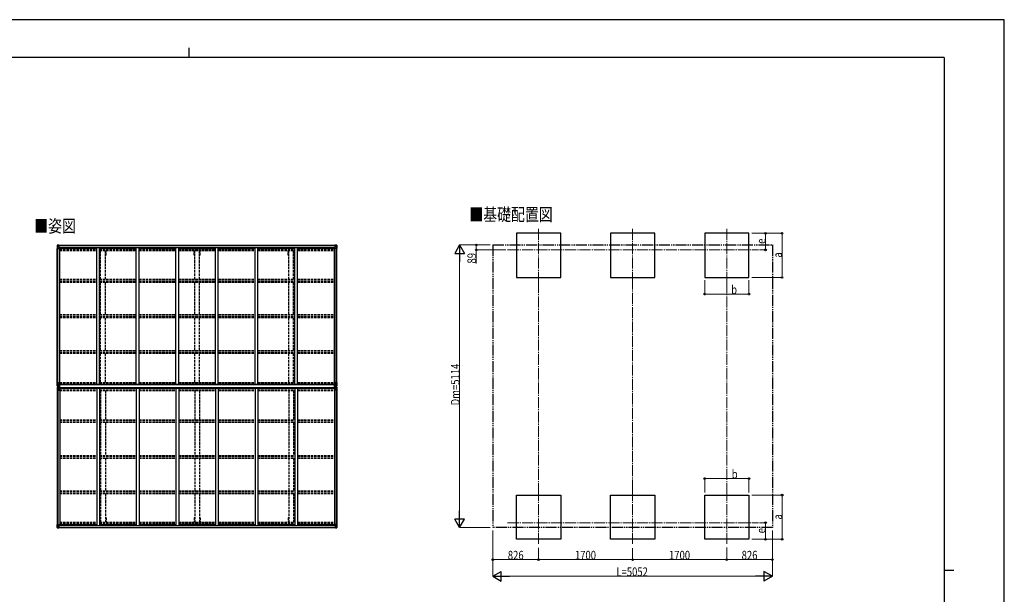
# Model space of a CAD drawing. Units: millimetres. Extents: x 0 to 29435, y 0 to 20790.
# Drawn here: x 11641 to 29435, y 10395 to 20790 of the extents above; entities that cross this region are included whole.
import ezdxf

# ---------------------------------------------------------------- set-up
doc = ezdxf.new("R2010")
doc.units = ezdxf.units.MM
for name, pattern in [('YCENTER_1', [13, 10, -1, 1, -1]), ('YDIVIDE_1', [15, 10, -1, 1, -1, 1, -1]), ('YHIDDEN_1', [4, 3, -1])]:
    doc.linetypes.add(name, pattern=pattern)
for name, color, linetype, lineweight in [('USER1', 3, 'Continuous', 13), ('YKK_12', 2, 'Continuous', 13), ('YKK_13', 4, 'Continuous', 30), ('YKK_A1', 4, 'Continuous', 30), ('YKK_D', 6, 'Continuous', 13), ('YKK_ZWAK', 7, 'Continuous', 30)]:
    doc.layers.add(name, color=color, linetype=linetype, lineweight=lineweight)
doc.styles.add('text-b', font='extslim2.shx', dxfattribs={"width": 0.8, "bigfont": 'extfont2.shx'})

msp = doc.modelspace()

# ---------------------------------------------------------------- linework, layer by layer
at = {"layer": 'YKK_12', "linetype": 'YCENTER_1', "ltscale": 20}
for p, q in [((21018, 17007), (21018, 16044)), ((22718, 17007), (22718, 16044)), ((24420, 17007), (24420, 16044)), ((20459, 16626), (24994, 16626)), ((21018, 11308), (21018, 12271)), ((22718, 11308), (22718, 12271)), ((24420, 11308), (24420, 12271)), ((20459, 11690), (24994, 11690))]:
    msp.add_line(p, q, dxfattribs=at)
at = {"layer": 'YKK_13', "linetype": 'Continuous'}
for p, q in [((12319, 16712), (12319, 16651)), ((12319, 16712), (12319, 16712)), ((12319, 16651), (12322, 16651)), ((12320, 16713), (12329, 16713)), ((12320, 16713), (12320, 16713)), ((12320, 16713), (12320, 16713)), ((12329, 16713), (12321, 16713)), ((12322, 16712), (12322, 16712)), ((12322, 16651), (12322, 16712)), ((12322, 16678), (12326, 16690)), ((12322, 16678), (12329, 16678)), ((12322, 16651), (12352, 16651)), ((12326, 16708), (12323, 16712)), ((12326, 16705), (12329, 16705)), ((12326, 16691), (12326, 16705)), ((12329, 16691), (12326, 16691)), ((12329, 16713), (12341, 16714)), ((12341, 16714), (12329, 16713)), ((12329, 16705), (12341, 16705)), ((12329, 16691), (12341, 16691)), ((12329, 16691), (12329, 16691)), ((12329, 16678), (12353, 16678)), ((12331, 16699), (12331, 16700)), ((12331, 16700), (12332, 16700)), ((12332, 16699), (12331, 16699)), ((12333, 16701), (12333, 16701)), ((12333, 16701), (12334, 16701)), ((12333, 16697), (12333, 16698)), ((12334, 16697), (12333, 16697)), ((12334, 16701), (12334, 16701)), ((12334, 16698), (12334, 16697)), ((12335, 16700), (12336, 16700)), ((12336, 16699), (12335, 16699)), ((12336, 16700), (12336, 16699)), ((12340, 16705), (12341, 16705)), ((12341, 16713), (12347, 16714)), ((12347, 16714), (12341, 16714)), ((12341, 16688), (12341, 16714)), ((12342, 16708), (12341, 16708)), ((12342, 16705), (12341, 16705)), ((12342, 16691), (12341, 16691)), ((12347, 16713), (12342, 16713)), ((12342, 16713), (12342, 16688)), ((12347, 16713), (12342, 16713)), ((12343, 16708), (12342, 16708)), ((12342, 16707), (12346, 16707)), ((12346, 16703), (12342, 16703)), ((12346, 16695), (12342, 16695)), ((12342, 16688), (12352, 16686)), ((12342, 16687), (12342, 16688)), ((12352, 16685), (12342, 16687)), ((12351, 16709), (12343, 16709)), ((12343, 16709), (12343, 16707)), ((12351, 16709), (12343, 16709)), ((12343, 16708), (12351, 16708)), ((12343, 16707), (12343, 16707)), ((12343, 16707), (12343, 16707)), ((12358, 16707), (12343, 16707)), ((12343, 16707), (12343, 16707)), ((12353, 16707), (12343, 16707)), ((12346, 16687), (12346, 16707)), ((12347, 16713), (12347, 16714)), ((12347, 16714), (12347, 16714)), ((12347, 16713), (12347, 16713)), ((12347, 16713), (12347, 16712)), ((12351, 16708), (12351, 16710)), ((12352, 16712), (12352, 16712)), ((12353, 16712), (12352, 16712)), ((12352, 16686), (12356, 16686)), ((12352, 16686), (12352, 16685)), ((12353, 16712), (12354, 16712)), ((12353, 16709), (12358, 16709)), ((12353, 16707), (12353, 16709)), ((12353, 16707), (12353, 16707)), ((12353, 16707), (12359, 16707)), ((12353, 16652), (12353, 16685)), ((12356, 16684), (12353, 16684)), ((12357, 16674), (12353, 16674)), ((12373, 16671), (12353, 16671)), ((12356, 16686), (12356, 16684)), ((12357, 16686), (12356, 16686)), ((12356, 16684), (12357, 16684)), ((12357, 16671), (12357, 16686)), ((12358, 16710), (12358, 16709)), ((12358, 16709), (12359, 16709)), ((12359, 16709), (12359, 16710)), ((12359, 16709), (12359, 16707)), ((12359, 16707), (12359, 16707)), ((17320, 16671), (17341, 16671)), ((17335, 16709), (17335, 16710)), ((17336, 16709), (17335, 16709)), ((17335, 16709), (17335, 16707)), ((17341, 16707), (17335, 16707)), ((17335, 16707), (17335, 16707)), ((17336, 16710), (17336, 16709)), ((17341, 16709), (17336, 16709)), ((17336, 16707), (17351, 16707)), ((17336, 16686), (17337, 16686)), ((17336, 16671), (17336, 16686)), ((17337, 16684), (17336, 16684)), ((17336, 16674), (17341, 16674)), ((17337, 16686), (17337, 16684)), ((17341, 16686), (17337, 16686)), ((17337, 16684), (17341, 16684)), ((17341, 16712), (17339, 16712)), ((17341, 16712), (17341, 16712)), ((17341, 16712), (17341, 16712)), ((17341, 16707), (17341, 16709)), ((17341, 16707), (17351, 16707)), ((17341, 16707), (17341, 16707)), ((17341, 16652), (17341, 16685)), ((17365, 16678), (17341, 16678)), ((17352, 16688), (17342, 16686)), ((17342, 16685), (17352, 16687)), ((17342, 16686), (17342, 16685)), ((17372, 16651), (17342, 16651)), ((17343, 16708), (17343, 16710)), ((17343, 16709), (17351, 16709)), ((17343, 16709), (17351, 16709)), ((17351, 16708), (17343, 16708)), ((17353, 16713), (17346, 16714)), ((17346, 16713), (17346, 16714)), ((17346, 16714), (17353, 16714)), ((17346, 16714), (17346, 16714)), ((17346, 16713), (17351, 16713)), ((17346, 16713), (17351, 16713)), ((17346, 16713), (17346, 16713)), ((17346, 16713), (17346, 16712)), ((17347, 16707), (17347, 16707)), ((17347, 16687), (17347, 16707)), ((17351, 16707), (17347, 16707)), ((17347, 16703), (17351, 16703)), ((17347, 16695), (17351, 16695)), ((17351, 16713), (17351, 16688)), ((17351, 16708), (17351, 16709)), ((17351, 16709), (17351, 16709)), ((17351, 16708), (17353, 16708)), ((17351, 16708), (17351, 16708)), ((17351, 16707), (17351, 16708)), ((17351, 16707), (17351, 16707)), ((17351, 16707), (17351, 16707)), ((17351, 16707), (17351, 16707)), ((17351, 16705), (17353, 16705)), ((17351, 16691), (17353, 16691)), ((17352, 16687), (17352, 16688)), ((17365, 16713), (17353, 16714)), ((17353, 16714), (17353, 16688)), ((17353, 16714), (17365, 16713)), ((17354, 16705), (17353, 16705)), ((17365, 16705), (17353, 16705)), ((17365, 16691), (17353, 16691)), ((17358, 16700), (17357, 16700)), ((17357, 16700), (17357, 16699)), ((17357, 16699), (17358, 16699)), ((17360, 16701), (17359, 16701)), ((17359, 16701), (17359, 16701)), ((17359, 16698), (17359, 16697)), ((17359, 16697), (17360, 16697)), ((17360, 16701), (17360, 16701)), ((17360, 16697), (17360, 16698)), ((17362, 16700), (17361, 16700)), ((17361, 16699), (17362, 16699)), ((17362, 16699), (17362, 16700)), ((17374, 16713), (17365, 16713)), ((17365, 16713), (17373, 16713)), ((17367, 16705), (17365, 16705)), ((17365, 16691), (17365, 16691)), ((17365, 16691), (17367, 16691)), ((17371, 16678), (17365, 16678)), ((17367, 16691), (17367, 16705)), ((17371, 16678), (17367, 16690)), ((17368, 16708), (17371, 16712)), ((17372, 16712), (17372, 16712)), ((17372, 16651), (17372, 16712)), ((17375, 16651), (17372, 16651)), ((17374, 16713), (17374, 16713)), ((17374, 16713), (17374, 16713)), ((17375, 16712), (17375, 16651)), ((17375, 16712), (17375, 16712)), ((12319, 14226), (12352, 14226)), ((12319, 14165), (12319, 14226)), ((12319, 14147), (12319, 14086)), ((12319, 14086), (12352, 14086)), ((12320, 14164), (12329, 14164)), ((12320, 14164), (12320, 14164)), ((12320, 14148), (12329, 14149)), ((12320, 14148), (12320, 14148)), ((12329, 14164), (12321, 14164)), ((12329, 14148), (12321, 14148)), ((12322, 14226), (12322, 14165)), ((12322, 14199), (12329, 14199)), ((12322, 14199), (12326, 14187)), ((12322, 14165), (12322, 14165)), ((12322, 14147), (12322, 14147)), ((12322, 14086), (12322, 14147)), ((12322, 14113), (12326, 14125)), ((12322, 14113), (12329, 14113)), ((12326, 14169), (12323, 14165)), ((12326, 14144), (12323, 14147)), ((12326, 14186), (12326, 14172)), ((12329, 14186), (12326, 14186)), ((12326, 14172), (12329, 14172)), ((12326, 14140), (12329, 14140)), ((12326, 14127), (12326, 14140)), ((12329, 14127), (12326, 14127)), ((12329, 14199), (12353, 14199)), ((12329, 14186), (12329, 14186)), ((12341, 14186), (12329, 14186)), ((12329, 14172), (12341, 14172)), ((12329, 14164), (12347, 14163)), ((12341, 14163), (12329, 14164)), ((12329, 14149), (12347, 14150)), ((12341, 14149), (12329, 14148)), ((12329, 14140), (12341, 14140)), ((12329, 14127), (12329, 14127)), ((12341, 14127), (12329, 14127)), ((12329, 14113), (12353, 14113)), ((12331, 14177), (12331, 14178)), ((12331, 14178), (12332, 14178)), ((12332, 14177), (12331, 14177)), ((12332, 14135), (12331, 14135)), ((12331, 14135), (12331, 14134)), ((12331, 14134), (12332, 14134)), ((12333, 14180), (12334, 14180)), ((12333, 14179), (12333, 14180)), ((12333, 14176), (12333, 14177)), ((12334, 14176), (12333, 14176)), ((12334, 14137), (12333, 14137)), ((12333, 14137), (12333, 14136)), ((12333, 14133), (12333, 14132)), ((12333, 14132), (12334, 14132)), ((12334, 14180), (12334, 14179)), ((12334, 14177), (12334, 14176)), ((12334, 14136), (12334, 14137)), ((12334, 14132), (12334, 14133)), ((12335, 14178), (12336, 14178)), ((12336, 14177), (12335, 14177)), ((12336, 14135), (12335, 14135)), ((12335, 14134), (12336, 14134)), ((12336, 14178), (12336, 14177)), ((12336, 14134), (12336, 14135)), ((12341, 14190), (12347, 14190)), ((12341, 14190), (12341, 14163)), ((12341, 14123), (12341, 14149)), ((12341, 14123), (12347, 14123)), ((12352, 14192), (12342, 14190)), ((12342, 14190), (12342, 14190)), ((12342, 14122), (12342, 14123)), ((12352, 14121), (12342, 14122)), ((12344, 14190), (12352, 14191)), ((12344, 14123), (12352, 14121)), ((12347, 14190), (12356, 14190)), ((12357, 14169), (12347, 14169)), ((12347, 14163), (12347, 14169)), ((12356, 14168), (12347, 14168)), ((12347, 14150), (12347, 14144)), ((12357, 14144), (12347, 14144)), ((12356, 14144), (12347, 14144)), ((12347, 14123), (12356, 14123)), ((12352, 14191), (12352, 14192)), ((12352, 14121), (12352, 14121)), ((12353, 14225), (12353, 14192)), ((12353, 14087), (12353, 14120)), ((12357, 14189), (12357, 14169)), ((12357, 14169), (12357, 14169)), ((12357, 14144), (12357, 14144)), ((12357, 14124), (12357, 14144)), ((17336, 14189), (17336, 14169)), ((17336, 14169), (17336, 14169)), ((17336, 14169), (17346, 14169)), ((17336, 14144), (17336, 14144)), ((17336, 14144), (17346, 14144)), ((17336, 14124), (17336, 14144)), ((17346, 14190), (17337, 14190)), ((17337, 14168), (17346, 14168)), ((17337, 14144), (17346, 14144)), ((17346, 14123), (17337, 14123)), ((17341, 14225), (17341, 14192)), ((17365, 14199), (17341, 14199)), ((17341, 14087), (17341, 14120)), ((17365, 14113), (17341, 14113)), ((17375, 14226), (17342, 14226)), ((17342, 14192), (17352, 14190)), ((17342, 14191), (17342, 14192)), ((17349, 14190), (17342, 14191)), ((17349, 14123), (17342, 14121)), ((17342, 14121), (17352, 14122)), ((17342, 14121), (17342, 14121)), ((17375, 14086), (17342, 14086)), ((17353, 14190), (17346, 14190)), ((17346, 14163), (17346, 14169)), ((17365, 14164), (17346, 14163)), ((17346, 14150), (17346, 14144)), ((17365, 14149), (17346, 14150)), ((17353, 14123), (17346, 14123)), ((17352, 14190), (17352, 14190)), ((17352, 14122), (17352, 14123)), ((17353, 14190), (17353, 14163)), ((17353, 14186), (17365, 14186)), ((17365, 14172), (17353, 14172)), ((17353, 14163), (17365, 14164)), ((17353, 14123), (17353, 14149)), ((17353, 14149), (17365, 14148)), ((17365, 14140), (17353, 14140)), ((17353, 14127), (17365, 14127)), ((17358, 14178), (17357, 14178)), ((17357, 14178), (17357, 14177)), ((17357, 14177), (17358, 14177)), ((17357, 14134), (17357, 14135)), ((17357, 14135), (17358, 14135)), ((17358, 14134), (17357, 14134)), ((17360, 14180), (17359, 14180)), ((17359, 14180), (17359, 14179)), ((17359, 14177), (17359, 14176)), ((17359, 14176), (17360, 14176)), ((17359, 14136), (17359, 14137)), ((17359, 14137), (17360, 14137)), ((17359, 14132), (17359, 14133)), ((17360, 14132), (17359, 14132)), ((17360, 14179), (17360, 14180)), ((17360, 14176), (17360, 14177)), ((17360, 14137), (17360, 14136)), ((17360, 14133), (17360, 14132)), ((17362, 14178), (17361, 14178)), ((17361, 14177), (17362, 14177)), ((17361, 14135), (17362, 14135)), ((17362, 14134), (17361, 14134)), ((17362, 14177), (17362, 14178)), ((17362, 14135), (17362, 14134)), ((17371, 14199), (17365, 14199)), ((17365, 14186), (17365, 14186)), ((17365, 14186), (17367, 14186)), ((17367, 14172), (17365, 14172)), ((17374, 14164), (17365, 14164)), ((17365, 14164), (17373, 14164)), ((17374, 14148), (17365, 14149)), ((17365, 14148), (17373, 14148)), ((17367, 14140), (17365, 14140)), ((17365, 14127), (17365, 14127)), ((17365, 14127), (17367, 14127)), ((17371, 14113), (17365, 14113)), ((17371, 14199), (17367, 14187)), ((17367, 14186), (17367, 14172)), ((17367, 14127), (17367, 14140)), ((17371, 14113), (17367, 14125)), ((17368, 14169), (17371, 14165)), ((17368, 14144), (17371, 14147)), ((17372, 14226), (17372, 14165)), ((17372, 14165), (17372, 14165)), ((17372, 14147), (17372, 14147)), ((17372, 14086), (17372, 14147)), ((17374, 14164), (17374, 14164)), ((17374, 14148), (17374, 14148)), ((17375, 14165), (17375, 14226)), ((17375, 14147), (17375, 14086)), ((12319, 11601), (12319, 11661)), ((12319, 11661), (12322, 11661)), ((12319, 11601), (12319, 11601)), ((12320, 11600), (12329, 11599)), ((12320, 11600), (12320, 11600)), ((12320, 11600), (12320, 11600)), ((12329, 11599), (12321, 11600)), ((12322, 11661), (12352, 11661)), ((12322, 11661), (12322, 11601)), ((12322, 11634), (12329, 11635)), ((12322, 11634), (12326, 11622)), ((12322, 11601), (12322, 11601)), ((12326, 11604), (12323, 11600)), ((12326, 11621), (12326, 11608)), ((12329, 11621), (12326, 11621)), ((12326, 11608), (12329, 11608)), ((12329, 11635), (12353, 11635)), ((12329, 11621), (12341, 11621)), ((12329, 11621), (12329, 11621)), ((12329, 11608), (12341, 11608)), ((12329, 11599), (12341, 11598)), ((12341, 11598), (12329, 11599)), ((12332, 11614), (12331, 11614)), ((12331, 11614), (12331, 11613)), ((12331, 11613), (12332, 11613)), ((12334, 11616), (12333, 11616)), ((12333, 11616), (12333, 11615)), ((12333, 11612), (12333, 11611)), ((12333, 11611), (12334, 11611)), ((12334, 11615), (12334, 11616)), ((12334, 11611), (12334, 11612)), ((12336, 11614), (12335, 11614)), ((12335, 11613), (12336, 11613)), ((12336, 11613), (12336, 11614)), ((12340, 11608), (12341, 11608)), ((12341, 11624), (12341, 11598)), ((12342, 11621), (12341, 11621)), ((12342, 11608), (12341, 11608)), ((12342, 11604), (12341, 11604)), ((12341, 11599), (12347, 11599)), ((12347, 11598), (12341, 11598)), ((12352, 11627), (12342, 11625)), ((12342, 11625), (12352, 11626)), ((12342, 11599), (12342, 11625)), ((12342, 11625), (12342, 11625)), ((12346, 11617), (12342, 11617)), ((12346, 11609), (12342, 11609)), ((12342, 11606), (12346, 11606)), ((12343, 11604), (12342, 11604)), ((12347, 11600), (12342, 11600)), ((12347, 11599), (12342, 11599)), ((12343, 11605), (12343, 11605)), ((12343, 11605), (12343, 11605)), ((12358, 11605), (12343, 11605)), ((12343, 11605), (12343, 11605)), ((12353, 11605), (12343, 11605)), ((12343, 11603), (12343, 11605)), ((12343, 11604), (12351, 11604)), ((12351, 11603), (12343, 11603)), ((12351, 11603), (12343, 11603)), ((12346, 11625), (12346, 11605)), ((12347, 11600), (12347, 11601)), ((12347, 11599), (12347, 11600)), ((12347, 11599), (12347, 11599)), ((12347, 11599), (12347, 11598)), ((12351, 11604), (12351, 11603)), ((12352, 11626), (12352, 11627)), ((12352, 11626), (12356, 11626)), ((12352, 11600), (12352, 11601)), ((12353, 11600), (12352, 11600)), ((12353, 11660), (12353, 11627)), ((12373, 11642), (12353, 11642)), ((12357, 11638), (12353, 11638)), ((12356, 11628), (12353, 11628)), ((12353, 11605), (12353, 11605)), ((12353, 11605), (12359, 11605)), ((12353, 11605), (12353, 11604)), ((12353, 11604), (12358, 11604)), ((12353, 11600), (12354, 11601)), ((12356, 11626), (12356, 11628)), ((12356, 11628), (12357, 11628)), ((12357, 11626), (12356, 11626)), ((12357, 11642), (12357, 11626)), ((12358, 11603), (12358, 11604)), ((12358, 11604), (12359, 11604)), ((12359, 11605), (12359, 11605)), ((12359, 11604), (12359, 11605)), ((12359, 11604), (12359, 11603)), ((17320, 11642), (17341, 11642)), ((17341, 11605), (17335, 11605)), ((17335, 11605), (17335, 11605)), ((17335, 11604), (17335, 11605)), ((17335, 11604), (17335, 11603)), ((17336, 11604), (17335, 11604)), ((17336, 11642), (17336, 11626)), ((17336, 11638), (17341, 11638)), ((17337, 11628), (17336, 11628)), ((17336, 11626), (17337, 11626)), ((17336, 11605), (17351, 11605)), ((17336, 11603), (17336, 11604)), ((17341, 11604), (17336, 11604)), ((17337, 11626), (17337, 11628)), ((17337, 11628), (17341, 11628)), ((17341, 11626), (17337, 11626)), ((17341, 11600), (17339, 11601)), ((17341, 11660), (17341, 11627)), ((17365, 11635), (17341, 11635)), ((17341, 11605), (17351, 11605)), ((17341, 11605), (17341, 11605)), ((17341, 11605), (17341, 11604)), ((17341, 11600), (17341, 11601)), ((17341, 11600), (17341, 11600)), ((17372, 11661), (17342, 11661)), ((17342, 11627), (17352, 11625)), ((17342, 11626), (17342, 11627)), ((17352, 11625), (17342, 11626)), ((17351, 11604), (17343, 11604)), ((17343, 11604), (17343, 11603)), ((17343, 11603), (17351, 11603)), ((17343, 11603), (17351, 11603)), ((17346, 11600), (17346, 11601)), ((17346, 11600), (17351, 11600)), ((17346, 11599), (17346, 11600)), ((17353, 11599), (17346, 11599)), ((17346, 11599), (17346, 11599)), ((17346, 11599), (17351, 11599)), ((17346, 11599), (17346, 11598)), ((17346, 11598), (17353, 11598)), ((17347, 11625), (17347, 11606)), ((17347, 11617), (17351, 11617)), ((17347, 11609), (17351, 11609)), ((17347, 11606), (17347, 11605)), ((17351, 11606), (17347, 11606)), ((17351, 11599), (17351, 11625)), ((17351, 11621), (17353, 11621)), ((17351, 11608), (17353, 11608)), ((17351, 11605), (17351, 11605)), ((17351, 11605), (17351, 11604)), ((17351, 11605), (17351, 11605)), ((17351, 11605), (17351, 11605)), ((17351, 11604), (17353, 11604)), ((17351, 11604), (17351, 11604)), ((17351, 11604), (17351, 11603)), ((17351, 11603), (17351, 11603)), ((17352, 11625), (17352, 11625)), ((17353, 11598), (17353, 11624)), ((17365, 11621), (17353, 11621)), ((17354, 11608), (17353, 11608)), ((17365, 11608), (17353, 11608)), ((17365, 11599), (17353, 11598)), ((17353, 11598), (17365, 11599)), ((17357, 11613), (17357, 11614)), ((17357, 11614), (17358, 11614)), ((17358, 11613), (17357, 11613)), ((17359, 11616), (17360, 11616)), ((17359, 11615), (17359, 11616)), ((17359, 11611), (17359, 11612)), ((17360, 11611), (17359, 11611)), ((17360, 11616), (17360, 11615)), ((17360, 11612), (17360, 11611)), ((17361, 11614), (17362, 11614)), ((17362, 11613), (17361, 11613)), ((17362, 11614), (17362, 11613)), ((17371, 11634), (17365, 11635)), ((17365, 11621), (17365, 11621)), ((17365, 11621), (17367, 11621)), ((17367, 11608), (17365, 11608)), ((17374, 11600), (17365, 11599)), ((17365, 11599), (17373, 11600)), ((17371, 11634), (17367, 11622)), ((17367, 11621), (17367, 11608)), ((17368, 11604), (17371, 11600)), ((17375, 11661), (17372, 11661)), ((17372, 11661), (17372, 11601)), ((17372, 11601), (17372, 11601)), ((17374, 11600), (17374, 11600)), ((17374, 11600), (17374, 11600)), ((17375, 11601), (17375, 11661)), ((17375, 11601), (17375, 11601))]:
    msp.add_line(p, q, dxfattribs=at)
at = {"layer": 'YKK_13'}
for p, q in [((12359, 14188), (12358, 14188)), ((12358, 14188), (12358, 14125)), ((12358, 14125), (12359, 14125)), ((12359, 14125), (12359, 14188)), ((12360, 14188), (12359, 14188)), ((12359, 14125), (12360, 14125)), ((12360, 14125), (12360, 14188)), ((17333, 14125), (17333, 14188)), ((17333, 14188), (17334, 14188)), ((17334, 14125), (17333, 14125)), ((17334, 14125), (17334, 14188)), ((17334, 14188), (17336, 14188)), ((17336, 14125), (17334, 14125)), ((17336, 14188), (17336, 14125))]:
    msp.add_line(p, q, dxfattribs=at)
at = {"layer": 'YKK_13', "linetype": 'Continuous'}
for centre in [(12334, 16699), (17360, 16699), (12334, 14178), (12334, 14134), (17360, 14178), (17360, 14134), (12334, 11613), (17360, 11613)]:
    msp.add_circle(centre, 5.3, dxfattribs=at)
for centre, radius, start, end in [((12320, 16712), 0.999, 93.4424, 179.9508), ((12320, 16712), 1, 93.5002, 180.0008), ((12320, 16712), 0.999, 93.4424, 179.9508), ((12321, 16725), 12.7, 269.2447, 275.1031), ((12323, 16712), 1.28, 131.1783, 182.459), ((12332, 16701), 0.96, 270, 0), ((12332, 16698), 0.96, 0, 90), ((12335, 16701), 0.96, 180, 270), ((12335, 16698), 0.96, 90, 180), ((12342, 16689), 0.937, 182.3221, 263.2677), ((12342, 16688), 0.937, 182.3221, 263.2677), ((12343, 16710), 0.5, 179.998, 269.9969), ((12343, 16709), 0.5, 180.0011, 270.0011), ((12343, 16706), 0.513, 91.8803, 181.0471), ((12343, 16707), 0.5, 90.529, 180.0446), ((12352, 16685), 0.937, 2.3221, 83.2677), ((12352, 16684), 0.937, 2.3221, 83.2677), ((12352, 16652), 1, 270, 0), ((12358, 16715), 7.69, 268.97, 276.4343), ((17336, 16715), 7.69, 263.5657, 271.03), ((17342, 16685), 0.937, 96.7323, 177.6779), ((17342, 16684), 0.937, 96.7323, 177.6779), ((17342, 16652), 1, 180, 270), ((17351, 16710), 0.5, 270.0031, 0.002), ((17351, 16709), 0.5, 269.9989, 359.9989), ((17351, 16706), 0.513, 358.9529, 88.1197), ((17351, 16707), 0.5, 359.9554, 89.471), ((17352, 16689), 0.937, 276.7323, 357.6779), ((17352, 16688), 0.937, 276.7323, 357.6779), ((17358, 16701), 0.96, 270, 0), ((17358, 16698), 0.96, 0, 90), ((17361, 16701), 0.96, 180, 270), ((17361, 16698), 0.96, 90, 180), ((17371, 16712), 1.28, 357.541, 48.8217), ((17373, 16725), 12.7, 264.8969, 270.7553), ((17374, 16712), 0.999, 0.0492, 86.5576), ((17374, 16712), 1, 359.9992, 86.4998), ((17374, 16712), 0.999, 0.0492, 86.5576), ((12320, 14165), 0.999, 180.0492, 266.5576), ((12320, 14165), 1, 179.9992, 266.4998), ((12320, 14165), 0.999, 180.0492, 266.5576), ((12320, 14147), 0.999, 93.4424, 179.9508), ((12320, 14147), 1, 93.5002, 180.0008), ((12320, 14147), 0.999, 93.4424, 179.9508), ((12321, 14152), 12.7, 84.8969, 90.7553), ((12321, 14161), 12.7, 269.2447, 275.1031), ((12323, 14165), 1.28, 177.541, 228.8217), ((12323, 14147), 1.28, 131.1783, 182.459), ((12332, 14179), 0.96, 270, 0), ((12332, 14177), 0.96, 0, 90), ((12332, 14136), 0.96, 270, 0), ((12332, 14133), 0.96, 0, 90), ((12335, 14179), 0.96, 180, 270), ((12335, 14177), 0.96, 90, 180), ((12335, 14136), 0.96, 180, 270), ((12335, 14133), 0.96, 90, 180), ((12342, 14189), 0.937, 96.7323, 129.066), ((12342, 14123), 0.937, 230.934, 263.2677), ((12352, 14225), 1, 0, 90), ((12352, 14193), 0.937, 276.7323, 357.6779), ((12352, 14192), 0.937, 276.7323, 357.6779), ((12352, 14120), 0.937, 2.3221, 83.2677), ((12352, 14120), 0.937, 2.3221, 83.2677), ((12352, 14087), 1, 270, 0), ((17342, 14225), 1, 90, 180), ((17342, 14193), 0.937, 182.3221, 263.2677), ((17342, 14192), 0.937, 182.3221, 263.2677), ((17342, 14120), 0.937, 96.7323, 177.6779), ((17342, 14120), 0.937, 96.7323, 177.6779), ((17342, 14087), 1, 180, 270), ((17352, 14189), 0.937, 50.934, 83.2677), ((17352, 14123), 0.937, 276.7323, 309.066), ((17358, 14179), 0.96, 270, 0), ((17358, 14177), 0.96, 0, 90), ((17358, 14136), 0.96, 270, 0), ((17358, 14133), 0.96, 0, 90), ((17361, 14179), 0.96, 180, 270), ((17361, 14177), 0.96, 90, 180), ((17361, 14136), 0.96, 180, 270), ((17361, 14133), 0.96, 90, 180), ((17371, 14165), 1.28, 311.1783, 2.459), ((17373, 14152), 12.7, 89.2447, 95.1031), ((17371, 14147), 1.28, 357.541, 48.8217), ((17373, 14161), 12.7, 264.8969, 270.7553), ((17374, 14165), 0.999, 273.4424, 359.9508), ((17374, 14165), 1, 273.5002, 0.0008), ((17374, 14165), 0.999, 273.4424, 359.9508), ((17374, 14147), 0.999, 0.0492, 86.5576), ((17374, 14147), 1, 359.9992, 86.4998), ((17374, 14147), 0.999, 0.0492, 86.5576), ((12320, 11601), 0.999, 180.0492, 266.5576), ((12320, 11601), 1, 179.9992, 266.4998), ((12320, 11601), 0.999, 180.0492, 266.5576), ((12321, 11587), 12.7, 84.8969, 90.7553), ((12323, 11601), 1.28, 177.541, 228.8217), ((12332, 11615), 0.96, 270, 0), ((12332, 11612), 0.96, 0, 90), ((12335, 11615), 0.96, 180, 270), ((12335, 11612), 0.96, 90, 180), ((12342, 11624), 0.937, 96.7323, 177.6779), ((12342, 11624), 0.937, 96.7323, 177.6779), ((12343, 11606), 0.513, 178.9529, 268.1197), ((12343, 11606), 0.5, 179.9554, 269.471), ((12343, 11603), 0.5, 89.9989, 179.9989), ((12343, 11603), 0.5, 90.0031, 180.002), ((12352, 11660), 1, 0, 90), ((12352, 11628), 0.937, 276.7323, 357.6779), ((12352, 11627), 0.937, 276.7323, 357.6779), ((12358, 11598), 7.69, 83.5657, 91.03), ((17336, 11598), 7.69, 88.97, 96.4343), ((17342, 11660), 1, 90, 180), ((17342, 11628), 0.937, 182.3221, 263.2677), ((17342, 11627), 0.937, 182.3221, 263.2677), ((17351, 11606), 0.513, 271.8803, 1.0471), ((17351, 11606), 0.5, 270.529, 0.0446), ((17351, 11603), 0.5, 0.0011, 90.0011), ((17351, 11603), 0.5, 359.998, 89.9969), ((17352, 11624), 0.937, 2.3221, 83.2677), ((17352, 11624), 0.937, 2.3221, 83.2677), ((17358, 11615), 0.96, 270, 0), ((17358, 11612), 0.96, 0, 90), ((17361, 11615), 0.96, 180, 270), ((17361, 11612), 0.96, 90, 180), ((17371, 11601), 1.28, 311.1783, 2.459), ((17373, 11587), 12.7, 89.2447, 95.1031), ((17374, 11601), 0.999, 273.4424, 359.9508), ((17374, 11601), 1, 273.5002, 0.0008), ((17374, 11601), 0.999, 273.4424, 359.9508)]:
    msp.add_arc(centre, radius, start, end, dxfattribs=at)
at = {"layer": 'YKK_13', "linetype": 'Continuous', "extrusion": (0, 0, -1)}
for centre, major_axis, ratio, start_param, end_param in [((12322, 16713), (2, 0.12), 0.060933, 2.071256, 3.14534), ((12521, 16725), (201, 12), 0.060933, 3.14534, 3.145839), ((12322, 16710), (-0.02, 3), 0.466854, 0.125683, 0.759696), ((12323, 16680), (0.85, 2.32), 0.403757, 3.00878, 3.974439), ((12324, 16705), (0.03, 5), 0.573921, 0.767272, 1.551125), ((12325, 16691), (0, 3), 0.468246, 1.577288, 2.012794), ((12247, 16705), (81.7, 0), 0.061163, 6.282413, 6.283185), ((12322, 14148), (2, 0.12), 0.060933, 2.071256, 3.14534), ((12521, 14160), (201, 12), 0.060933, 3.14534, 3.145839), ((12322, 14145), (-0.02, 3), 0.466854, 0.125683, 0.759696), ((12323, 14116), (0.85, 2.32), 0.403757, 3.00878, 3.974439), ((12324, 14140), (0.03, 5), 0.573921, 0.767272, 1.551125), ((12325, 14127), (0, 3), 0.468246, 1.577288, 2.012794), ((12247, 14140), (81.7, 0), 0.061163, 6.282413, 6.283185), ((12356, 14144), (1, -0.012), 0.707053, 4.703664, 6.124411), ((12356, 14124), (1, 0.021), 0.906239, 0.018705, 1.589501), ((17337, 14189), (-1, -0.021), 0.906239, 0.018705, 1.589501), ((17337, 14169), (-1, 0.012), 0.707053, 4.703664, 6.124411), ((17446, 14172), (-81.7, 0), 0.061163, 6.282413, 6.283185), ((17368, 14186), (0, -3), 0.468246, 1.577288, 2.012794), ((17370, 14172), (-0.03, -5), 0.573921, 0.767272, 1.551125), ((17371, 14197), (-0.85, -2.32), 0.403757, 3.00878, 3.974439), ((17372, 14167), (0.02, -3), 0.466854, 0.125683, 0.759696), ((17372, 14164), (-2, -0.12), 0.060933, 2.071256, 3.14534), ((17173, 14152), (-201, -12), 0.060933, 3.14534, 3.145839), ((17446, 11608), (-81.7, 0), 0.061163, 6.282413, 6.283185), ((17368, 11621), (0, -3), 0.468246, 1.577288, 2.012794), ((17370, 11608), (-0.03, -5), 0.573921, 0.767272, 1.551125), ((17371, 11632), (-0.85, -2.32), 0.403757, 3.00878, 3.974439), ((17372, 11603), (0.02, -3), 0.466854, 0.125683, 0.759696), ((17372, 11599), (-2, -0.12), 0.060933, 2.071256, 3.14534), ((17173, 11587), (-201, -12), 0.060933, 3.14534, 3.145839)]:
    msp.add_ellipse(centre, major_axis=major_axis, ratio=ratio, start_param=start_param, end_param=end_param, dxfattribs=at)
at = {"layer": 'YKK_13', "linetype": 'Continuous'}
for centre, major_axis, ratio, start_param, end_param in [((17446, 16705), (-81.7, 0), 0.061163, 6.282413, 6.283185), ((17370, 16705), (-0.03, 5), 0.573921, 0.767272, 1.551125), ((17368, 16691), (0, 3), 0.468246, 1.577288, 2.012794), ((17372, 16710), (0.02, 3), 0.466854, 0.125683, 0.759696), ((17371, 16680), (-0.85, 2.32), 0.403757, 3.00878, 3.974439), ((17372, 16713), (-2, 0.12), 0.060933, 2.071256, 3.14534), ((17173, 16725), (-201, 12), 0.060933, 3.14534, 3.145839), ((12322, 14164), (2, -0.12), 0.060933, 2.071256, 3.14534), ((12521, 14152), (201, -12), 0.060933, 3.14534, 3.145839), ((12323, 14197), (0.85, -2.32), 0.403757, 3.00878, 3.974439), ((12322, 14167), (-0.02, -3), 0.466854, 0.125683, 0.759696), ((12325, 14186), (0, -3), 0.468246, 1.577288, 2.012794), ((12324, 14172), (0.03, -5), 0.573921, 0.767272, 1.551125), ((12247, 14172), (81.7, 0), 0.061163, 6.282413, 6.283185), ((12356, 14189), (1, -0.021), 0.906239, 0.018705, 1.589501), ((12356, 14169), (1, 0.012), 0.707053, 4.703664, 6.124411), ((17337, 14144), (-1, -0.012), 0.707053, 4.703664, 6.124411), ((17337, 14124), (-1, 0.021), 0.906239, 0.018705, 1.589501), ((17446, 14140), (-81.7, 0), 0.061163, 6.282413, 6.283185), ((17370, 14140), (-0.03, 5), 0.573921, 0.767272, 1.551125), ((17368, 14127), (0, 3), 0.468246, 1.577288, 2.012794), ((17372, 14145), (0.02, 3), 0.466854, 0.125683, 0.759696), ((17371, 14116), (-0.85, 2.32), 0.403757, 3.00878, 3.974439), ((17372, 14148), (-2, 0.12), 0.060933, 2.071256, 3.14534), ((17173, 14160), (-201, 12), 0.060933, 3.14534, 3.145839), ((12322, 11599), (2, -0.12), 0.060933, 2.071256, 3.14534), ((12521, 11587), (201, -12), 0.060933, 3.14534, 3.145839), ((12323, 11632), (0.85, -2.32), 0.403757, 3.00878, 3.974439), ((12322, 11603), (-0.02, -3), 0.466854, 0.125683, 0.759696), ((12325, 11621), (0, -3), 0.468246, 1.577288, 2.012794), ((12324, 11608), (0.03, -5), 0.573921, 0.767272, 1.551125), ((12247, 11608), (81.7, 0), 0.061163, 6.282413, 6.283185)]:
    msp.add_ellipse(centre, major_axis=major_axis, ratio=ratio, start_param=start_param, end_param=end_param, dxfattribs=at)
at = {"layer": 'YKK_A1'}
for p, q in [((21418, 16926), (20618, 16926)), ((20618, 16926), (20618, 16126)), ((21418, 16126), (21418, 16926)), ((23118, 16926), (22318, 16926)), ((22318, 16926), (22318, 16126)), ((23118, 16126), (23118, 16926)), ((24820, 16926), (24020, 16926)), ((24020, 16926), (24020, 16126)), ((24820, 16126), (24820, 16926)), ((12321, 14226), (12321, 16651)), ((12330, 14226), (12330, 16651)), ((12330, 14226), (12330, 16651)), ((12342, 16712), (17351, 16712)), ((12342, 16710), (17351, 16710)), ((12353, 16670), (12366, 16670)), ((12366, 14191), (12366, 16670)), ((12366, 16656), (13032, 16656)), ((12373, 16672), (17320, 16672)), ((12373, 16656), (12373, 16672)), ((13032, 16670), (13082, 16670)), ((13032, 14190), (13032, 16670)), ((13082, 14190), (13082, 16670)), ((13082, 16656), (13748, 16656)), ((13748, 16670), (13798, 16670)), ((13748, 14190), (13748, 16670)), ((13798, 14190), (13798, 16670)), ((13798, 16656), (14464, 16656)), ((14464, 16670), (14514, 16670)), ((14464, 14190), (14464, 16670)), ((14514, 14190), (14514, 16670)), ((14514, 16656), (15180, 16656)), ((15180, 16670), (15230, 16670)), ((15180, 14190), (15180, 16670)), ((15230, 14190), (15230, 16670)), ((15230, 16656), (15896, 16656)), ((15896, 16670), (15946, 16670)), ((15896, 14190), (15896, 16670)), ((15946, 14190), (15946, 16670)), ((15946, 16656), (16612, 16656)), ((16612, 16670), (16662, 16670)), ((16612, 14190), (16612, 16670)), ((16662, 14190), (16662, 16670)), ((16662, 16656), (17328, 16656)), ((17320, 16656), (17320, 16672)), ((17341, 16670), (17328, 16670)), ((17328, 14191), (17328, 16670)), ((17363, 14226), (17363, 16651)), ((17364, 14226), (17364, 16651)), ((17373, 14226), (17373, 16651)), ((20618, 16126), (21418, 16126)), ((22318, 16126), (23118, 16126)), ((24020, 16126), (24820, 16126)), ((12321, 14086), (12321, 11662)), ((12330, 14086), (12330, 11662)), ((12330, 14086), (12330, 11662)), ((12347, 14164), (12358, 14164)), ((12347, 14148), (12358, 14148)), ((12357, 14190), (12360, 14190)), ((12357, 14123), (12360, 14123)), ((12360, 14188), (12360, 14191)), ((17333, 14191), (12360, 14191)), ((17333, 14185), (12360, 14185)), ((17333, 14128), (12360, 14128)), ((12360, 14125), (12360, 14121)), ((17333, 14121), (12360, 14121)), ((12366, 14121), (12366, 11642)), ((13032, 14123), (13032, 11643)), ((13082, 14123), (13082, 11643)), ((13748, 14123), (13748, 11643)), ((13798, 14123), (13798, 11643)), ((14464, 14123), (14464, 11643)), ((14514, 14123), (14514, 11643)), ((15180, 14123), (15180, 11643)), ((15230, 14123), (15230, 11643)), ((15896, 14123), (15896, 11643)), ((15946, 14123), (15946, 11643)), ((16612, 14123), (16612, 11643)), ((16662, 14123), (16662, 11643)), ((17328, 14121), (17328, 11642)), ((17333, 14188), (17333, 14191)), ((17333, 14190), (17337, 14190)), ((17333, 14121), (17333, 14125)), ((17333, 14123), (17337, 14123)), ((17336, 14164), (17346, 14164)), ((17336, 14148), (17346, 14148)), ((17363, 14086), (17363, 11662)), ((17364, 14086), (17364, 11662)), ((17373, 14086), (17373, 11662)), ((20618, 12190), (21418, 12190)), ((20618, 11390), (20618, 12190)), ((21418, 12190), (21418, 11390)), ((22318, 12190), (23118, 12190)), ((22318, 11390), (22318, 12190)), ((23118, 12190), (23118, 11390)), ((24020, 12190), (24820, 12190)), ((24020, 11390), (24020, 12190)), ((24820, 12190), (24820, 11390)), ((12342, 11603), (17351, 11603)), ((12342, 11601), (17351, 11601)), ((12353, 11642), (12366, 11642)), ((12366, 11656), (13032, 11656)), ((12373, 11656), (12373, 11641)), ((12373, 11641), (17320, 11641)), ((13032, 11643), (13082, 11643)), ((13082, 11656), (13748, 11656)), ((13748, 11643), (13798, 11643)), ((13798, 11656), (14464, 11656)), ((14464, 11643), (14514, 11643)), ((14514, 11656), (15180, 11656)), ((15180, 11643), (15230, 11643)), ((15230, 11656), (15896, 11656)), ((15896, 11643), (15946, 11643)), ((15946, 11656), (16612, 11656)), ((16612, 11643), (16662, 11643)), ((16662, 11656), (17328, 11656)), ((17320, 11656), (17320, 11641)), ((17341, 11642), (17328, 11642)), ((21418, 11390), (20618, 11390)), ((23118, 11390), (22318, 11390)), ((24820, 11390), (24020, 11390))]:
    msp.add_line(p, q, dxfattribs=at)
at = {"layer": 'YKK_A1', "linetype": 'YHIDDEN_1', "ltscale": 15}
for p, q in [((12366, 16647), (13032, 16647)), ((12366, 16640), (13032, 16640)), ((12366, 16636), (13032, 16636)), ((12366, 16625), (13032, 16625)), ((12366, 16612), (13032, 16612)), ((13082, 16647), (13748, 16647)), ((13082, 16640), (13748, 16640)), ((13082, 16636), (13748, 16636)), ((13082, 16625), (13748, 16625)), ((13082, 16612), (13748, 16612)), ((13092, 16533), (13092, 16612)), ((13104, 16094), (13104, 16612)), ((13189, 16094), (13189, 16612)), ((13202, 16533), (13202, 16612)), ((13798, 16647), (14464, 16647)), ((13798, 16640), (14464, 16640)), ((13798, 16636), (14464, 16636)), ((13798, 16625), (14464, 16625)), ((13798, 16612), (14464, 16612)), ((14514, 16647), (15180, 16647)), ((14514, 16640), (15180, 16640)), ((14514, 16636), (15180, 16636)), ((14514, 16625), (15180, 16625)), ((14514, 16612), (15180, 16612)), ((14792, 16533), (14792, 16612)), ((14804, 16094), (14804, 16612)), ((14889, 16094), (14889, 16612)), ((14902, 16533), (14902, 16612)), ((15230, 16647), (15896, 16647)), ((15230, 16640), (15896, 16640)), ((15230, 16636), (15896, 16636)), ((15230, 16625), (15896, 16625)), ((15230, 16612), (15896, 16612)), ((15946, 16647), (16612, 16647)), ((15946, 16640), (16612, 16640)), ((15946, 16636), (16612, 16636)), ((15946, 16625), (16612, 16625)), ((15946, 16612), (16612, 16612)), ((16492, 16533), (16492, 16612)), ((16504, 16094), (16504, 16612)), ((16589, 16094), (16589, 16612)), ((16602, 16533), (16602, 16612)), ((16662, 16647), (17328, 16647)), ((16662, 16640), (17328, 16640)), ((16662, 16636), (17328, 16636)), ((16662, 16625), (17328, 16625)), ((16662, 16612), (17328, 16612)), ((13104, 16533), (13092, 16533)), ((13202, 16533), (13189, 16533)), ((14804, 16533), (14792, 16533)), ((14902, 16533), (14889, 16533)), ((16504, 16533), (16492, 16533)), ((16602, 16533), (16589, 16533)), ((12366, 16094), (13032, 16094)), ((12366, 16065), (13032, 16065)), ((12366, 16055), (13032, 16055)), ((12366, 16042), (13032, 16042)), ((13082, 16094), (13748, 16094)), ((13082, 16065), (13748, 16065)), ((13082, 16055), (13748, 16055)), ((13082, 16042), (13748, 16042)), ((13104, 15454), (13104, 16042)), ((13189, 15454), (13189, 16042)), ((13798, 16094), (14464, 16094)), ((13798, 16065), (14464, 16065)), ((13798, 16055), (14464, 16055)), ((13798, 16042), (14464, 16042)), ((14514, 16094), (15180, 16094)), ((14514, 16065), (15180, 16065)), ((14514, 16055), (15180, 16055)), ((14514, 16042), (15180, 16042)), ((14804, 15454), (14804, 16042)), ((14889, 15454), (14889, 16042)), ((15230, 16094), (15896, 16094)), ((15230, 16065), (15896, 16065)), ((15230, 16055), (15896, 16055)), ((15230, 16042), (15896, 16042)), ((15946, 16094), (16612, 16094)), ((15946, 16065), (16612, 16065)), ((15946, 16055), (16612, 16055)), ((15946, 16042), (16612, 16042)), ((16504, 15454), (16504, 16042)), ((16589, 15454), (16589, 16042)), ((16662, 16094), (17328, 16094)), ((16662, 16065), (17328, 16065)), ((16662, 16055), (17328, 16055)), ((16662, 16042), (17328, 16042)), ((12366, 15454), (13032, 15454)), ((12366, 15425), (13032, 15425)), ((12366, 15418), (13032, 15418)), ((12366, 15405), (13032, 15405)), ((13082, 15454), (13748, 15454)), ((13082, 15425), (13748, 15425)), ((13082, 15418), (13748, 15418)), ((13082, 15405), (13748, 15405)), ((13104, 14806), (13104, 15405)), ((13189, 14806), (13189, 15405)), ((13798, 15454), (14464, 15454)), ((13798, 15425), (14464, 15425)), ((13798, 15418), (14464, 15418)), ((13798, 15405), (14464, 15405)), ((14514, 15454), (15180, 15454)), ((14514, 15425), (15180, 15425)), ((14514, 15418), (15180, 15418)), ((14514, 15405), (15180, 15405)), ((14804, 14806), (14804, 15405)), ((14889, 14806), (14889, 15405)), ((15230, 15454), (15896, 15454)), ((15230, 15425), (15896, 15425)), ((15230, 15418), (15896, 15418)), ((15230, 15405), (15896, 15405)), ((15946, 15454), (16612, 15454)), ((15946, 15425), (16612, 15425)), ((15946, 15418), (16612, 15418)), ((15946, 15405), (16612, 15405)), ((16504, 14806), (16504, 15405)), ((16589, 14806), (16589, 15405)), ((16662, 15454), (17328, 15454)), ((16662, 15425), (17328, 15425)), ((16662, 15418), (17328, 15418)), ((16662, 15405), (17328, 15405)), ((12366, 14806), (13032, 14806)), ((12366, 14776), (13032, 14776)), ((12366, 14772), (13032, 14772)), ((13082, 14806), (13748, 14806)), ((13082, 14776), (13748, 14776)), ((13082, 14772), (13748, 14772)), ((13798, 14806), (14464, 14806)), ((13798, 14776), (14464, 14776)), ((13798, 14772), (14464, 14772)), ((14514, 14806), (15180, 14806)), ((14514, 14776), (15180, 14776)), ((14514, 14772), (15180, 14772)), ((15230, 14806), (15896, 14806)), ((15230, 14776), (15896, 14776)), ((15230, 14772), (15896, 14772)), ((15946, 14806), (16612, 14806)), ((15946, 14776), (16612, 14776)), ((15946, 14772), (16612, 14772)), ((16662, 14806), (17328, 14806)), ((16662, 14776), (17328, 14776)), ((16662, 14772), (17328, 14772)), ((12366, 14759), (13032, 14759)), ((13082, 14759), (13748, 14759)), ((13104, 14227), (13104, 14759)), ((13189, 14227), (13189, 14759)), ((13798, 14759), (14464, 14759)), ((14514, 14759), (15180, 14759)), ((14804, 14227), (14804, 14759)), ((14889, 14227), (14889, 14759)), ((15230, 14759), (15896, 14759)), ((15946, 14759), (16612, 14759)), ((16504, 14227), (16504, 14759)), ((16589, 14227), (16589, 14759)), ((16662, 14759), (17328, 14759)), ((12366, 14227), (13032, 14227)), ((12366, 14218), (13032, 14218)), ((12366, 14095), (13032, 14095)), ((12366, 14085), (13032, 14085)), ((13082, 14227), (13748, 14227)), ((13082, 14218), (13748, 14218)), ((13082, 14095), (13748, 14095)), ((13082, 14085), (13748, 14085)), ((13104, 14085), (13104, 13553)), ((13189, 14085), (13189, 13553)), ((13798, 14227), (14464, 14227)), ((13798, 14218), (14464, 14218)), ((13798, 14095), (14464, 14095)), ((13798, 14085), (14464, 14085)), ((14514, 14227), (15180, 14227)), ((14514, 14218), (15180, 14218)), ((14514, 14095), (15180, 14095)), ((14514, 14085), (15180, 14085)), ((14804, 14085), (14804, 13553)), ((14889, 14085), (14889, 13553)), ((15230, 14227), (15896, 14227)), ((15230, 14218), (15896, 14218)), ((15230, 14095), (15896, 14095)), ((15230, 14085), (15896, 14085)), ((15946, 14227), (16612, 14227)), ((15946, 14218), (16612, 14218)), ((15946, 14095), (16612, 14095)), ((15946, 14085), (16612, 14085)), ((16504, 14085), (16504, 13553)), ((16589, 14085), (16589, 13553)), ((16662, 14227), (17328, 14227)), ((16662, 14218), (17328, 14218)), ((16662, 14095), (17328, 14095)), ((16662, 14085), (17328, 14085)), ((12366, 13553), (13032, 13553)), ((12366, 13540), (13032, 13540)), ((12366, 13537), (13032, 13537)), ((13082, 13553), (13748, 13553)), ((13082, 13540), (13748, 13540)), ((13082, 13537), (13748, 13537)), ((13798, 13553), (14464, 13553)), ((13798, 13540), (14464, 13540)), ((13798, 13537), (14464, 13537)), ((14514, 13553), (15180, 13553)), ((14514, 13540), (15180, 13540)), ((14514, 13537), (15180, 13537)), ((15230, 13553), (15896, 13553)), ((15230, 13540), (15896, 13540)), ((15230, 13537), (15896, 13537)), ((15946, 13553), (16612, 13553)), ((15946, 13540), (16612, 13540)), ((15946, 13537), (16612, 13537)), ((16662, 13553), (17328, 13553)), ((16662, 13540), (17328, 13540)), ((16662, 13537), (17328, 13537)), ((12366, 13507), (13032, 13507)), ((13082, 13507), (13748, 13507)), ((13104, 13507), (13104, 12908)), ((13189, 13507), (13189, 12908)), ((13798, 13507), (14464, 13507)), ((14514, 13507), (15180, 13507)), ((14804, 13507), (14804, 12908)), ((14889, 13507), (14889, 12908)), ((15230, 13507), (15896, 13507)), ((15946, 13507), (16612, 13507)), ((16504, 13507), (16504, 12908)), ((16589, 13507), (16589, 12908)), ((16662, 13507), (17328, 13507)), ((12366, 12908), (13032, 12908)), ((12366, 12895), (13032, 12895)), ((12366, 12888), (13032, 12888)), ((12366, 12858), (13032, 12858)), ((13082, 12908), (13748, 12908)), ((13082, 12895), (13748, 12895)), ((13082, 12888), (13748, 12888)), ((13082, 12858), (13748, 12858)), ((13104, 12858), (13104, 12270)), ((13189, 12858), (13189, 12270)), ((13798, 12908), (14464, 12908)), ((13798, 12895), (14464, 12895)), ((13798, 12888), (14464, 12888)), ((13798, 12858), (14464, 12858)), ((14514, 12908), (15180, 12908)), ((14514, 12895), (15180, 12895)), ((14514, 12888), (15180, 12888)), ((14514, 12858), (15180, 12858)), ((14804, 12858), (14804, 12270)), ((14889, 12858), (14889, 12270)), ((15230, 12908), (15896, 12908)), ((15230, 12895), (15896, 12895)), ((15230, 12888), (15896, 12888)), ((15230, 12858), (15896, 12858)), ((15946, 12908), (16612, 12908)), ((15946, 12895), (16612, 12895)), ((15946, 12888), (16612, 12888)), ((15946, 12858), (16612, 12858)), ((16504, 12858), (16504, 12270)), ((16589, 12858), (16589, 12270)), ((16662, 12908), (17328, 12908)), ((16662, 12895), (17328, 12895)), ((16662, 12888), (17328, 12888)), ((16662, 12858), (17328, 12858)), ((12366, 12270), (13032, 12270)), ((12366, 12257), (13032, 12257)), ((12366, 12247), (13032, 12247)), ((12366, 12218), (13032, 12218)), ((13082, 12270), (13748, 12270)), ((13082, 12257), (13748, 12257)), ((13082, 12247), (13748, 12247)), ((13082, 12218), (13748, 12218)), ((13104, 12218), (13104, 11700)), ((13189, 12218), (13189, 11700)), ((13798, 12270), (14464, 12270)), ((13798, 12257), (14464, 12257)), ((13798, 12247), (14464, 12247)), ((13798, 12218), (14464, 12218)), ((14514, 12270), (15180, 12270)), ((14514, 12257), (15180, 12257)), ((14514, 12247), (15180, 12247)), ((14514, 12218), (15180, 12218)), ((14804, 12218), (14804, 11700)), ((14889, 12218), (14889, 11700)), ((15230, 12270), (15896, 12270)), ((15230, 12257), (15896, 12257)), ((15230, 12247), (15896, 12247)), ((15230, 12218), (15896, 12218)), ((15946, 12270), (16612, 12270)), ((15946, 12257), (16612, 12257)), ((15946, 12247), (16612, 12247)), ((15946, 12218), (16612, 12218)), ((16504, 12218), (16504, 11700)), ((16589, 12218), (16589, 11700)), ((16662, 12270), (17328, 12270)), ((16662, 12257), (17328, 12257)), ((16662, 12247), (17328, 12247)), ((16662, 12218), (17328, 12218)), ((13104, 11779), (13092, 11779)), ((13092, 11779), (13092, 11700)), ((13202, 11779), (13189, 11779)), ((13202, 11779), (13202, 11700)), ((14804, 11779), (14792, 11779)), ((14792, 11779), (14792, 11700)), ((14902, 11779), (14889, 11779)), ((14902, 11779), (14902, 11700)), ((16504, 11779), (16492, 11779)), ((16492, 11779), (16492, 11700)), ((16602, 11779), (16589, 11779)), ((16602, 11779), (16602, 11700)), ((12366, 11700), (13032, 11700)), ((12366, 11687), (13032, 11687)), ((12366, 11676), (13032, 11676)), ((12366, 11672), (13032, 11672)), ((12366, 11665), (13032, 11665)), ((13082, 11700), (13748, 11700)), ((13082, 11687), (13748, 11687)), ((13082, 11676), (13748, 11676)), ((13082, 11672), (13748, 11672)), ((13082, 11665), (13748, 11665)), ((13798, 11700), (14464, 11700)), ((13798, 11687), (14464, 11687)), ((13798, 11676), (14464, 11676)), ((13798, 11672), (14464, 11672)), ((13798, 11665), (14464, 11665)), ((14514, 11700), (15180, 11700)), ((14514, 11687), (15180, 11687)), ((14514, 11676), (15180, 11676)), ((14514, 11672), (15180, 11672)), ((14514, 11665), (15180, 11665)), ((15230, 11700), (15896, 11700)), ((15230, 11687), (15896, 11687)), ((15230, 11676), (15896, 11676)), ((15230, 11672), (15896, 11672)), ((15230, 11665), (15896, 11665)), ((15946, 11700), (16612, 11700)), ((15946, 11687), (16612, 11687)), ((15946, 11676), (16612, 11676)), ((15946, 11672), (16612, 11672)), ((15946, 11665), (16612, 11665)), ((16662, 11700), (17328, 11700)), ((16662, 11687), (17328, 11687)), ((16662, 11676), (17328, 11676)), ((16662, 11672), (17328, 11672)), ((16662, 11665), (17328, 11665))]:
    msp.add_line(p, q, dxfattribs=at)
at = {"layer": 'YKK_A1', "linetype": 'YDIVIDE_1', "ltscale": 20}
for p, q in [((20192, 16715), (25244, 16715)), ((20192, 16715), (20192, 11601)), ((25244, 16715), (25244, 11601)), ((25244, 11601), (20192, 11601))]:
    msp.add_line(p, q, dxfattribs=at)
at = {"layer": 'YKK_D'}
for p, q in [((24870, 16926), (25419, 16926)), ((24871, 16926), (25121, 16926)), ((25120, 16626), (25120, 16926)), ((25418, 16126), (25418, 16926)), ((20142, 16715), (19591, 16715)), ((20142, 16715), (19891, 16715)), ((20427, 16626), (19891, 16626)), ((19892, 16715), (19892, 16626)), ((19892, 16626), (19892, 16377)), ((25009, 16626), (25121, 16626)), ((19592, 11776), (19592, 16540)), ((24020, 16078), (24020, 15825)), ((24820, 16076), (24820, 15825)), ((24870, 16126), (25419, 16126)), ((24020, 15826), (24820, 15826)), ((24020, 12237), (24020, 12491)), ((24020, 12490), (24820, 12490)), ((24820, 12239), (24820, 12491)), ((24870, 12190), (25421, 12190)), ((25420, 12190), (25420, 11390)), ((20142, 11601), (19591, 11601)), ((25009, 11690), (25121, 11690)), ((25120, 11690), (25120, 11390)), ((20192, 11548), (20192, 10722)), ((20192, 11548), (20192, 11022)), ((24870, 11390), (25421, 11390)), ((24871, 11390), (25121, 11390)), ((25244, 11550), (25244, 10722)), ((25244, 11550), (25244, 11022)), ((21018, 11238), (21018, 11022)), ((21018, 11238), (21018, 11022)), ((22718, 11233), (22718, 11022)), ((22718, 11233), (22718, 11022)), ((24418, 11243), (24418, 11022)), ((24418, 11243), (24418, 11022)), ((21018, 11023), (20192, 11023)), ((21018, 11023), (22718, 11023)), ((22718, 11023), (24418, 11023)), ((24418, 11023), (25244, 11023)), ((20367, 10723), (25069, 10723))]:
    msp.add_line(p, q, dxfattribs=at)
at = {"layer": 'YKK_D', "lineweight": -2}
for p, q in [((19592, 16715), (19504, 16563)), ((19504, 16563), (19679, 16563)), ((19592, 16715), (19679, 16563)), ((19592, 16715), (19592, 16411)), ((19592, 11601), (19504, 11752)), ((19679, 11752), (19504, 11752)), ((19592, 11601), (19592, 11904)), ((19592, 11601), (19679, 11752)), ((20192, 10723), (20343, 10810)), ((20192, 10723), (20343, 10635)), ((20192, 10723), (20495, 10723)), ((20343, 10635), (20343, 10810)), ((25244, 10723), (24941, 10723)), ((25244, 10723), (25092, 10810)), ((25092, 10810), (25092, 10635)), ((25244, 10723), (25092, 10635))]:
    msp.add_line(p, q, dxfattribs=at)
at = {"layer": 'YKK_D', "linetype": 'YCENTER_1', "ltscale": 20}
for p, q in [((21018, 16044), (21018, 12271)), ((22718, 12271), (22718, 16044)), ((24420, 16044), (24420, 12271))]:
    msp.add_line(p, q, dxfattribs=at)
at = {"layer": 'YKK_D', "linetype": 'ByBlock', "lineweight": -2}
for centre in [(25120, 16926), (25418, 16926), (19892, 16715), (19892, 16626), (25120, 16626), (25418, 16126), (24020, 15826), (24820, 15826), (24020, 12490), (24820, 12490), (25420, 12190), (25120, 11690), (25120, 11390), (25420, 11390), (20192, 11023), (21018, 11023), (21018, 11023), (22718, 11023), (22718, 11023), (24418, 11023), (24418, 11023), (25244, 11023)]:
    msp.add_circle(centre, 14.9, dxfattribs=at)
at = {"layer": 'YKK_ZWAK'}
for p, q in [((29435, 20790), (0, 20790)), ((29435, 0), (29435, 20790)), ((28350, 20108), (1050, 20108)), ((14700, 20282), (14700, 20108)), ((28350, 20108), (28350, 1558)), ((28350, 10832), (28525, 10832))]:
    msp.add_line(p, q, dxfattribs=at)

# ---------------------------------------------------------------- texts
at = {"layer": 'USER1', "style": 'text-b', "width": 0.8}
for s, p in [('■基礎配置図', (19767, 17151)), ('■姿図', (11903, 16942))]:
    msp.add_text(s, height=230, dxfattribs=at).set_placement(p)
at = {"layer": 'YKK_D', "style": 'text-b', "width": 0.8}
for s, height, p in [('e', 158, (25118, 16734)), ('89', 157.5, (19889, 16379)), ('a', 158, (25416, 16484)), ('Dm=5114', 157.5, (19591, 13813)), ('a', 158, (25418, 11748)), ('e', 158, (25118, 11498))]:
    msp.add_text(s, height=height, rotation=90, dxfattribs=at).set_placement(p)
for s, height, p in [('b', 158, (24498, 15827)), ('b', 158, (24509, 12491)), ('826', 157.5, (20462, 11024)), ('1700', 157.5, (21675, 11024)), ('1700', 157.5, (23375, 11024)), ('826', 157.5, (24688, 11024)), ('L=5052', 157.5, (22424, 10724))]:
    msp.add_text(s, height=height, dxfattribs=at).set_placement(p)

doc.saveas('drawing.dxf')
